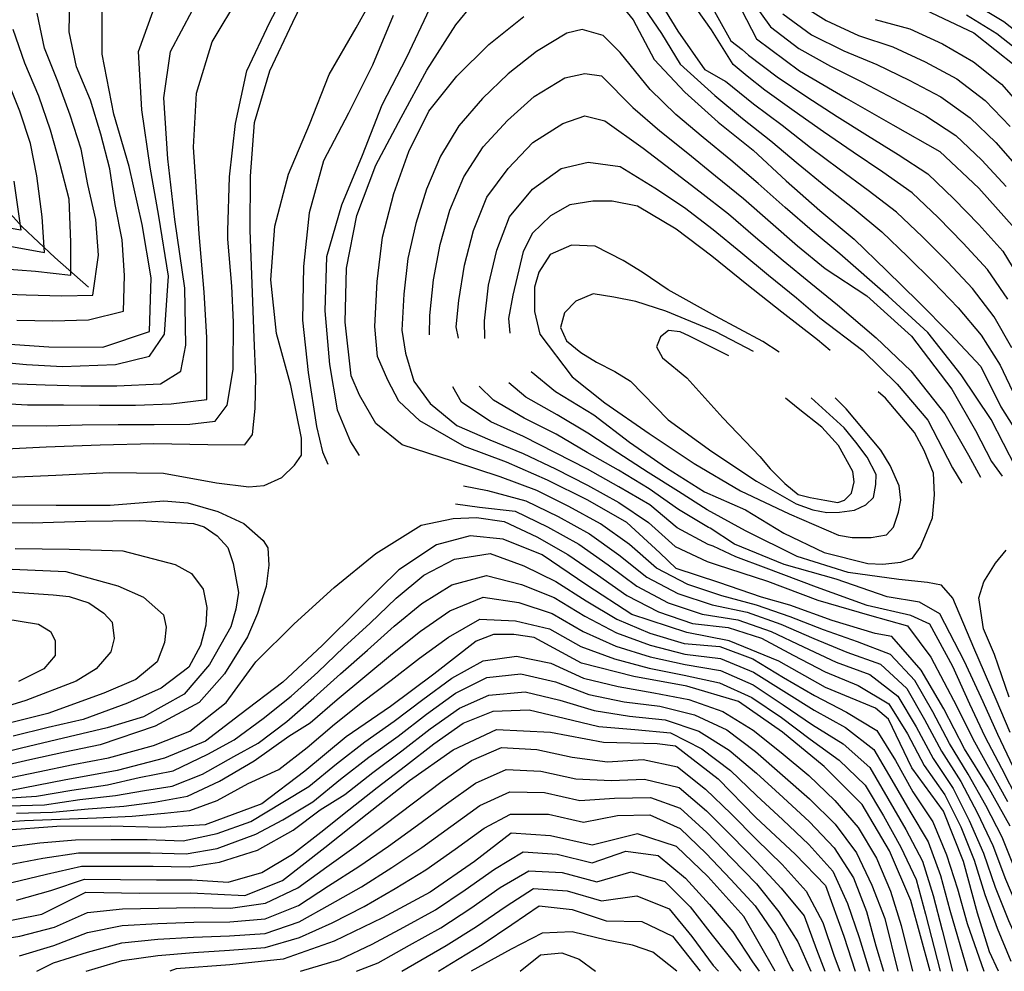
# Model space of a CAD drawing. Units: metres. Extents: x 499956 to 557739, y 9585459 to 9617241.
# Drawn here: x 519088 to 519637, y 9585461 to 9585991 of the extents above; entities that cross this region are included whole.
import ezdxf

# ---------------------------------------------------------------- set-up
doc = ezdxf.new("R2010")
doc.units = ezdxf.units.M
doc.header["$MEASUREMENT"] = 0
for name, color, linetype in [('Base 17 - Plano Diretor CIPP - R14.1$0$CURVA_INTERMEDIARIA', 40, 'Continuous'), ('Base 17 - Plano Diretor CIPP - R14.1$0$CURVA_MESTRA', 250, 'Continuous'), ('Base 17 - Plano Diretor CIPP - R14.1$0$MOLDURA', 7, 'Continuous')]:
    doc.layers.add(name, color=color, linetype=linetype)
doc.layers.add('Base 17 - Plano Diretor CIPP - R14.1$0$HIDRO_ORIGINAL', color=140, linetype='Continuous', lineweight=20)

# ---------------------------------------------------------------- blocks, each defined once
blk = doc.blocks.new('Base 17 - Plano Diretor CIPP - R14.1$0$A$C089C6519')
at = {"layer": 'Base 17 - Plano Diretor CIPP - R14.1$0$CURVA_INTERMEDIARIA', "flags": 128}
for points, elevation in [([(519083.027, 9585864.673), (519102.387, 9585861.153), (519101.067, 9585880.963), (519097.987, 9585903.853), (519094.467, 9585921.903), (519088.587, 9585939.823), (519081.147, 9585958.383)], 205), ([(519077.457, 9585852.193), (519097.357, 9585850.673), (519116.917, 9585848.393), (519116.917, 9585866.873), (519116.067, 9585890.743), (519110.987, 9585910.083), (519105.667, 9585929.273), (519099.067, 9585948.153), (519091.357, 9585966.583), (519084.807, 9585985.393)], 210), ([(519072.057, 9585838.163), (519092.037, 9585837.573), (519112.007, 9585836.863), (519129.237, 9585837.383), (519132.427, 9585859.653), (519130.847, 9585879.503), (519126.377, 9585898.983), (519122.717, 9585918.643), (519116.527, 9585937.643), (519109.637, 9585956.373), (519102.287, 9585974.913), (519098.137, 9585994.473)], 215), ([(519619.477, 9586000.033), (519636.607, 9585989.793), (519652.277, 9585977.363)], 215), ([(519086.967, 9585823.433), (519106.947, 9585822.973), (519126.857, 9585823.593), (519146.277, 9585828.373), (519146.927, 9585848.363), (519145.477, 9585868.213), (519141.607, 9585887.833), (519138.677, 9585907.613), (519133.737, 9585926.963), (519127.887, 9585946.043), (519120.197, 9585964.503), (519116.027, 9585983.973), (519116.447, 9586003.273)], 220), ([(519615.737, 9585993.543), (519632.687, 9585983.093), (519648.337, 9585970.643)], 220), ([(519072.477, 9585800.603), (519092.357, 9585798.723), (519112.317, 9585797.613), (519141.887, 9585798.673), (519160.717, 9585803.383), (519169.187, 9585815.623), (519171.317, 9585847.893), (519165.897, 9585881.283), (519161.187, 9585908.583), (519156.477, 9585940.593), (519154.597, 9585973.073), (519162.597, 9585995.193)], 230), ([(519564.877, 9585990.833), (519584.207, 9585985.733), (519602.307, 9585977.253), (519619.597, 9585967.333), (519635.177, 9585954.803), (519648.477, 9585939.903)], 230), ([(519082.607, 9585788.193), (519102.577, 9585787.423), (519122.557, 9585786.793), (519142.557, 9585786.863), (519166.837, 9585787.853), (519178.137, 9585794.913), (519180.957, 9585809.503), (519180.487, 9585841.273), (519174.837, 9585879.403), (519171.067, 9585913.293), (519168.717, 9585947.183), (519172.487, 9585973.073), (519184.797, 9585996.093)], 235), ([(519520.737, 9586000.853), (519537.537, 9585990.383), (519555.677, 9585981.963), (519574.647, 9585975.753), (519592.737, 9585967.283), (519610.387, 9585957.903), (519626.207, 9585945.703), (519640.117, 9585931.363)], 235), ([(519072.947, 9585777.263), (519092.907, 9585776.193), (519112.907, 9585776.203), (519132.897, 9585776.003), (519152.897, 9585776.073), (519172.787, 9585776.813), (519192.627, 9585779.233), (519192.707, 9585813.703), (519191.307, 9585838.923), (519188.487, 9585871.403), (519186.607, 9585900.583), (519185.217, 9585919.823), (519186.897, 9585949.773), (519195.587, 9585978.483), (519211.067, 9586004.183)], 240), ([(519513.397, 9585994.103), (519529.457, 9585982.303), (519547.417, 9585973.523), (519565.837, 9585965.903), (519583.787, 9585957.123), (519601.477, 9585947.803), (519617.717, 9585936.193), (519632.097, 9585922.313), (519645.257, 9585907.253)], 240), ([(519083.347, 9585764.653), (519103.347, 9585764.603), (519123.337, 9585765.053), (519143.337, 9585765.223), (519163.337, 9585765.273), (519183.297, 9585765.483), (519197.427, 9585767.143), (519204.017, 9585776.083), (519207.317, 9585795.853), (519207.537, 9585822.333), (519206.567, 9585842.303), (519204.317, 9585868.443), (519204.407, 9585873.183), (519205.387, 9585903.163), (519208.757, 9585932.973), (519215.007, 9585962.313), (519227.707, 9585989.493), (519241.657, 9586016.053)], 245), ([(519495.197, 9586002.873), (519506.587, 9585986.813), (519522.477, 9585974.663), (519539.927, 9585964.993), (519557.787, 9585956.073), (519575.487, 9585946.783), (519593.067, 9585937.233), (519609.757, 9585926.323), (519624.297, 9585912.593), (519637.767, 9585897.823)], 245), ([(519078.557, 9585735.653), (519108.527, 9585737.013), (519138.497, 9585738.483), (519168.487, 9585738.083), (519198.027, 9585732.853), (519216.087, 9585730.573), (519224.677, 9585731.353), (519234.427, 9585735.643), (519241.457, 9585742.673), (519245.357, 9585748.133), (519245.507, 9585757.653), (519239.407, 9585787.023), (519231.477, 9585815.963), (519228.307, 9585845.793), (519230.537, 9585875.703), (519238.197, 9585904.713), (519249.957, 9585932.313), (519260.917, 9585960.243), (519275.827, 9585986.273), (519290.357, 9586012.513)], 255), ([(519470.077, 9586005.253), (519484.517, 9585978.953), (519490.747, 9585974.163), (519494.377, 9585971.023), (519510.337, 9585958.973), (519526.877, 9585947.783), (519543.677, 9585936.933), (519560.647, 9585926.353), (519577.617, 9585915.773), (519594.257, 9585904.833), (519608.777, 9585891.073), (519622.677, 9585876.713), (519636.007, 9585861.813), (519646.417, 9585844.743)], 255), ([(519638.707, 9585835.083), (519627.497, 9585851.603), (519613.937, 9585866.303), (519599.907, 9585880.553), (519585.427, 9585894.343), (519569.127, 9585905.793), (519552.587, 9585917.023), (519536.057, 9585928.273), (519519.777, 9585939.893), (519503.537, 9585951.513), (519493.627, 9585959.293), (519485.847, 9585965.883), (519473.657, 9585985.133), (519456.457, 9586009.723)], 260), ([(519296.517, 9585993.203), (519284.927, 9585965.533), (519271.577, 9585938.663), (519257.597, 9585912.123), (519249.647, 9585883.193), (519246.507, 9585853.363), (519245.917, 9585823.363), (519249.207, 9585794.203), (519253.737, 9585764.143), (519257.057, 9585750.083), (519260.077, 9585743.187)], 260), ([(519640.987, 9585807.973), (519631.207, 9585825.193), (519619.167, 9585841.093), (519605.437, 9585855.633), (519591.297, 9585869.773), (519576.847, 9585883.613), (519560.987, 9585895.663), (519544.877, 9585907.513), (519528.827, 9585919.443), (519513.077, 9585931.773), (519497.107, 9585943.773), (519481.507, 9585956.283), (519470.257, 9585962.943), (519455.227, 9585984.373), (519439.677, 9586010.023)], 265), ([(519316.647, 9585996.933), (519303.977, 9585969.733), (519290.217, 9585943.083), (519279.297, 9585915.133), (519267.677, 9585887.483), (519259.387, 9585858.643), (519258.397, 9585828.663), (519261.007, 9585798.773), (519265.257, 9585773.493), (519272.667, 9585755.543), (519277.57, 9585747.916)], 265), ([(519643.117, 9585516.763), (519635.577, 9585535.283), (519626.437, 9585553.053), (519616.667, 9585570.483), (519606.287, 9585587.573), (519596.947, 9585605.253), (519587.067, 9585622.643), (519573.407, 9585637.213), (519555.057, 9585644.113), (519536.207, 9585650.773), (519517.637, 9585658.183), (519498.767, 9585664.673), (519479.467, 9585669.823), (519460.477, 9585676.093), (519443.187, 9585685.313), (519428.017, 9585698.333), (519411.877, 9585709.993), (519394.377, 9585719.663), (519376.457, 9585728.533), (519356.057, 9585736.073), (519330.087, 9585744.663), (519301.537, 9585753.873), (519286.887, 9585765.863), (519277.737, 9585781.693), (519272.997, 9585792.453), (519269.757, 9585822.283), (519270.527, 9585852.273), (519276.257, 9585881.713), (519286.777, 9585909.813), (519300.857, 9585936.303), (519315.197, 9585962.653), (519331.347, 9585987.933), (519350.337, 9586011.163)], 270), ([(519429.057, 9586007.963), (519445.927, 9585983.163), (519456.327, 9585965.973), (519475.607, 9585948.483), (519491.037, 9585935.763), (519506.727, 9585923.373), (519521.947, 9585910.403), (519537.467, 9585897.793), (519553.137, 9585885.363), (519568.517, 9585872.653), (519582.917, 9585858.773), (519597.147, 9585844.723), (519611.047, 9585830.343), (519623.917, 9585815.093), (519634.517, 9585798.363), (519642.997, 9585780.263)], 270), ([(519643.167, 9585741.343), (519629.497, 9585768.043), (519612.747, 9585792.933), (519594.177, 9585816.493), (519572.047, 9585836.753), (519545.177, 9585860.303), (519529.807, 9585873.103), (519514.707, 9585886.213), (519499.777, 9585899.523), (519484.567, 9585912.483), (519469.077, 9585925.133), (519453.807, 9585938.043), (519439.537, 9585951.993), (519422.897, 9585972.603), (519413.477, 9585982.013), (519401.717, 9585985.303), (519393.217, 9585983.253), (519376.227, 9585973.073), (519360.527, 9585960.713), (519346.177, 9585946.813), (519333.097, 9585931.713), (519322.827, 9585914.673), (519315.007, 9585896.293), (519309.117, 9585877.213), (519304.687, 9585857.713), (519302.387, 9585837.853), (519301.327, 9585817.883), (519303.337, 9585805.033), (519308.047, 9585789.493), (519317.137, 9585776.873), (519331.957, 9585764.653), (519350.297, 9585756.683), (519368.817, 9585749.143), (519386.897, 9585740.623), (519404.717, 9585731.553), (519422.197, 9585721.833), (519438.657, 9585710.623), (519453.487, 9585697.213), (519471.287, 9585688.983), (519476.267, 9585687.353), (519504.857, 9585678.003), (519532.927, 9585667.413), (519561.727, 9585658.993), (519582.877, 9585653.003), (519595.937, 9585635.723), (519610.407, 9585608.133), (519619.227, 9585590.183), (519628.927, 9585572.703), (519638.627, 9585555.213)], 280), ([(519316.739, 9585815.181), (519316.927, 9585826.013), (519318.877, 9585845.913), (519322.687, 9585865.533), (519328.087, 9585884.743), (519335.777, 9585903.193), (519346.527, 9585919.963), (519360.157, 9585934.593), (519374.987, 9585947.983), (519392.017, 9585958.473), (519403.127, 9585960.833), (519412.537, 9585959.423), (519429.987, 9585941.913), (519444.967, 9585928.943), (519460.487, 9585916.363), (519475.997, 9585903.743), (519491.497, 9585891.123), (519506.517, 9585877.913), (519521.697, 9585864.893), (519537.127, 9585852.163), (519560.327, 9585836.943), (519585.137, 9585814.493), (519607.577, 9585785.033), (519620.787, 9585761.843), (519629.647, 9585744.733), (519635.538, 9585736.562)], 285), ([(519078.837, 9585720.503), (519108.837, 9585720.283), (519138.837, 9585720.383), (519168.757, 9585722.663), (519182.097, 9585721.643), (519198.777, 9585716.833), (519213.237, 9585710.083), (519224.057, 9585700.683), (519226.697, 9585696.603), (519227.177, 9585686.943), (519225.797, 9585675.063), (519220.947, 9585659.953), (519215.367, 9585646.933), (519202.607, 9585626.403), (519188.487, 9585610.393), (519164.007, 9585597.213), (519133.247, 9585586.723), (519113.657, 9585582.703), (519094.137, 9585578.363), (519074.627, 9585573.943)], 260), ([(519332.893, 9585813.376), (519331.577, 9585819.623), (519333.117, 9585834.313), (519336.207, 9585854.063), (519341.197, 9585873.363), (519348.587, 9585891.913), (519360.477, 9585907.903), (519374.247, 9585922.383), (519391.047, 9585933.023), (519403.127, 9585937.293), (519414.427, 9585934.473), (519435.727, 9585919.153), (519451.537, 9585907.123), (519467.397, 9585894.953), (519483.157, 9585882.643), (519498.297, 9585869.583), (519513.567, 9585856.663), (519529.077, 9585844.033), (519543.867, 9585831.863), (519565.517, 9585813.503), (519584.817, 9585795.143), (519603.647, 9585771.143), (519616.827, 9585748.213), (519623.624, 9585735.919)], 290), ([(519065.417, 9585710.933), (519095.407, 9585710.533), (519125.397, 9585711.473), (519155.397, 9585711.833), (519185.347, 9585710.183), (519191.287, 9585708.303), (519198.407, 9585703.253), (519204.337, 9585696.733), (519207.367, 9585687.813), (519210.347, 9585671.603), (519208.787, 9585662.333), (519206.117, 9585652.543), (519194.137, 9585631.573), (519180.017, 9585615.103), (519157.417, 9585602.393), (519137.177, 9585596.273), (519108.987, 9585589.583), (519089.517, 9585584.993), (519070.127, 9585580.153)], 265), ([(519086.027, 9585696.163), (519116.027, 9585695.843), (519146.007, 9585694.823), (519175.057, 9585687.333), (519184.087, 9585682.323), (519190.697, 9585673.603), (519192.767, 9585663.223), (519192.177, 9585653.443), (519189.207, 9585642.163), (519182.687, 9585630.003), (519167.307, 9585618.403), (519148.477, 9585609.923), (519123.817, 9585600.943), (519104.327, 9585596.423), (519084.917, 9585591.633)], 270), ([(519347.52, 9585813.213), (519347.407, 9585823.043), (519349.497, 9585842.923), (519354.167, 9585862.313), (519361.317, 9585880.923), (519374.087, 9585896.313), (519389.987, 9585907.853), (519405.007, 9585911.413), (519422.897, 9585909.053), (519442.127, 9585897.183), (519458.777, 9585886.133), (519474.607, 9585873.913), (519490.037, 9585861.183), (519505.437, 9585848.433), (519521.027, 9585835.903), (519534.077, 9585824.623), (519557.997, 9585806.513), (519577.097, 9585787.823), (519594.207, 9585767.683), (519607.897, 9585741.103), (519613.22, 9585732.592)], 295), ([(519077.167, 9585672.373), (519107.097, 9585670.383), (519115.957, 9585669.443), (519126.927, 9585665.893), (519135.307, 9585660.173), (519139.977, 9585655.213), (519141.167, 9585646.013), (519139.287, 9585638.583), (519131.087, 9585629.113), (519119.877, 9585622.253), (519091.847, 9585611.573), (519071.327, 9585605.123)], 280), ([(519511.355, 9585805.621), (519502.377, 9585811.513), (519475.917, 9585825.653), (519449.687, 9585840.213), (519435.177, 9585850.093), (519424.567, 9585856.613), (519408.987, 9585864.653), (519395.807, 9585865.153), (519383.877, 9585859.923), (519377.547, 9585850.203), (519375.147, 9585841.723), (519375.147, 9585828.263), (519378.107, 9585815.673), (519396.217, 9585791.753), (519414.437, 9585777.303), (519439.087, 9585760.213), (519464.037, 9585743.553), (519489.847, 9585728.253), (519516.967, 9585715.433), (519544.517, 9585703.553), (519552.077, 9585702.273), (519562.627, 9585702.273), (519571.277, 9585703.843), (519575.177, 9585708.093), (519577.907, 9585716.463), (519579.237, 9585723.123), (519578.277, 9585731.013), (519573.177, 9585742.483), (519568.037, 9585750.963), (519548.827, 9585774.003), (519542.545, 9585780.191)], 305), ([(519069.287, 9585658.813), (519098.897, 9585654.043), (519105.597, 9585649.883), (519108.247, 9585644.833), (519108.247, 9585636.523), (519102.017, 9585629.113), (519087.857, 9585622.143)], 285), ([(519497.188, 9585805.936), (519476.117, 9585816.863), (519448.397, 9585828.333), (519431.547, 9585833.723), (519419.447, 9585836.213), (519407.887, 9585838.083), (519398.227, 9585834.033), (519391.877, 9585827.533), (519389.607, 9585819.353), (519392.977, 9585811.893), (519400.977, 9585805.343), (519409.767, 9585799.903), (519419.897, 9585794.783), (519428.707, 9585789.443), (519449.577, 9585767.883), (519473.867, 9585750.283), (519498.877, 9585733.713), (519520.987, 9585720.993), (519530.247, 9585717.733), (519538.067, 9585716.283), (519544.977, 9585716.463), (519553.347, 9585717.553), (519559.767, 9585720.523), (519563.897, 9585724.653), (519565.177, 9585731.923), (519565.517, 9585737.433), (519560.447, 9585747.033), (519554.077, 9585755.393), (519547.717, 9585763.343), (519529.289, 9585780.182)], 310), ([(519483.476, 9585803.498), (519461.407, 9585814.463), (519456.287, 9585816.983), (519449.737, 9585817.713), (519445.397, 9585814.123), (519443.187, 9585808.613), (519446.487, 9585802.333), (519459.937, 9585791.333), (519479.997, 9585769.023), (519500.757, 9585747.373), (519506.407, 9585740.483), (519514.597, 9585732.473), (519522.087, 9585726.273), (519528.787, 9585724.653), (519536.797, 9585723.193), (519544.027, 9585721.873), (519547.887, 9585723.193), (519551.707, 9585727.013), (519553.167, 9585733.383), (519552.367, 9585739.153), (519544.437, 9585753.573), (519535.257, 9585763.793), (519522.057, 9585774.133), (519515.003, 9585779.905)], 315), ([(519640.097, 9585593.683), (519632.217, 9585612.063), (519619.877, 9585640.883), (519608.137, 9585668.493), (519601.757, 9585675.823), (519594.047, 9585677.243), (519578.157, 9585678.983), (519549.787, 9585682.723), (519521.547, 9585691.783), (519492.597, 9585705.983), (519471.397, 9585717.693), (519455.287, 9585727.873), (519438.417, 9585738.613), (519421.627, 9585749.463), (519404.927, 9585760.453), (519387.727, 9585770.623), (519370.297, 9585780.403), (519360.804, 9585788.445)], 295), ([(519644.567, 9585555.823), (519635.357, 9585573.573), (519626.187, 9585591.343), (519617.677, 9585609.443), (519608.177, 9585630.413), (519595.307, 9585654.063), (519584.767, 9585658.903), (519560.437, 9585664.423), (519532.217, 9585674.613), (519504.167, 9585685.253), (519487.267, 9585691.443), (519474.647, 9585697.463), (519471.867, 9585698.373), (519454.677, 9585707.623), (519439.317, 9585720.433), (519422.097, 9585730.593), (519404.687, 9585740.433), (519386.897, 9585749.543), (519369.047, 9585758.513), (519350.837, 9585766.753), (519334.607, 9585777.653), (519329.668, 9585786.216)], 285), ([(519641.777, 9585574.473), (519633.137, 9585592.503), (519624.947, 9585610.753), (519614.727, 9585633.193), (519600.957, 9585659.843), (519589.617, 9585666.283), (519571.537, 9585669.323), (519543.177, 9585679.093), (519514.287, 9585687.183), (519486.527, 9585698.563), (519473.017, 9585707.573), (519472.157, 9585707.863), (519455.317, 9585717.873), (519438.987, 9585729.373), (519421.887, 9585739.733), (519404.557, 9585749.703), (519387.327, 9585759.823), (519369.447, 9585768.763), (519352.277, 9585778.753), (519344.294, 9585786.68)], 290), ([(519335.557, 9585731.167), (519348.997, 9585728.543), (519370.427, 9585722.783), (519388.387, 9585713.983), (519405.857, 9585704.283), (519422.087, 9585692.693), (519437.717, 9585680.243), (519455.087, 9585671.023), (519474.067, 9585664.753), (519493.607, 9585660.623), (519512.357, 9585654.003), (519530.667, 9585646.023), (519549.147, 9585638.403), (519567.917, 9585631.803), (519582.517, 9585618.223), (519592.397, 9585600.873), (519601.787, 9585583.223), (519612.557, 9585566.383), (519621.837, 9585548.703), (519630.447, 9585530.683), (519637.427, 9585511.943), (519645.327, 9585493.573), (519653.827, 9585475.473)], 265), ([(519331.181, 9585720.999), (519344.537, 9585719.193), (519364.397, 9585717.033), (519382.387, 9585708.313), (519399.817, 9585698.563), (519416.147, 9585687.063), (519432.187, 9585675.143), (519449.667, 9585665.973), (519468.607, 9585659.613), (519488.337, 9585656.443), (519507.017, 9585650.003), (519525.007, 9585641.333), (519543.107, 9585632.853), (519561.887, 9585626.003), (519577.607, 9585613.893), (519587.707, 9585596.763)], 260), ([(519079.167, 9585567.673), (519098.747, 9585571.743), (519118.327, 9585575.793), (519137.957, 9585579.623), (519163.067, 9585586.393), (519183.307, 9585594.393), (519203.547, 9585610.393), (519220.027, 9585633.073), (519241.377, 9585654.163), (519263.527, 9585674.393), (519286.817, 9585693.303), (519312.077, 9585709.153), (519329.907, 9585712.953), (519342.907, 9585713.403), (519358.367, 9585711.293), (519376.397, 9585702.643), (519393.777, 9585692.823), (519410.197, 9585681.433), (519426.607, 9585670.013), (519444.217, 9585660.943), (519463.097, 9585654.403), (519482.967, 9585652.233), (519501.597, 9585646.133), (519519.227, 9585636.733), (519536.967, 9585627.503), (519555.437, 9585619.883), (519572.427, 9585609.693), (519582.907, 9585592.943), (519592.237, 9585575.283), (519603.687, 9585558.893), (519612.527, 9585541.043), (519620.067, 9585522.553), (519625.877, 9585503.413), (519632.907, 9585484.703), (519640.527, 9585466.213)], 255), ([(519077.967, 9585556.853), (519097.887, 9585558.143), (519117.587, 9585561.603), (519137.357, 9585564.553), (519155.067, 9585568.503), (519173.897, 9585572.273), (519193.197, 9585581.683), (519207.987, 9585589.563), (519224.017, 9585601.523), (519239.747, 9585613.863), (519254.497, 9585627.363), (519268.997, 9585641.143), (519283.717, 9585654.653), (519298.197, 9585668.443), (519313.497, 9585681.333), (519330.657, 9585690.273), (519350.417, 9585693.353), (519369.207, 9585686.503), (519387.057, 9585677.863), (519403.867, 9585667.033), (519421.037, 9585656.793), (519439.357, 9585648.983), (519458.477, 9585643.243), (519478.407, 9585641.613), (519496.807, 9585634.753), (519513.867, 9585624.323), (519531.127, 9585614.213), (519548.847, 9585605.073), (519565.767, 9585594.783), (519576.167, 9585578.023), (519585.857, 9585560.563), (519596.947, 9585543.923), (519604.707, 9585525.573), (519610.777, 9585506.523), (519616.037, 9585487.233), (519625.336, 9585460.62)], 245), ([(519082.277, 9585552.833), (519102.267, 9585553.403), (519122.047, 9585556.313), (519141.917, 9585558.543), (519157.897, 9585561.443), (519173.427, 9585563.793), (519190.367, 9585570.383), (519207.787, 9585580.273), (519221.297, 9585587.713), (519237.237, 9585599.793), (519252.247, 9585613.003), (519267.077, 9585626.413), (519282.167, 9585639.493), (519297.007, 9585652.903), (519312.447, 9585665.603), (519329.207, 9585675.923), (519348.507, 9585681.163), (519367.877, 9585676.193), (519386.137, 9585668.863), (519403.187, 9585658.403), (519420.887, 9585649.143), (519439.617, 9585642.263), (519458.977, 9585637.363), (519478.827, 9585634.983), (519497.077, 9585627.363), (519513.947, 9585616.623), (519530.887, 9585606.023), (519548.347, 9585596.433), (519564.077, 9585584.263), (519574.177, 9585567.193), (519584.157, 9585549.883), (519594.417, 9585532.713), (519601.197, 9585513.923), (519606.567, 9585494.663), (519616.381, 9585460.894), (519616.482, 9585460.622)], 240), ([(519086.697, 9585548.753), (519106.687, 9585549.323), (519126.577, 9585551.183), (519146.517, 9585552.703), (519163.537, 9585554.853), (519181.897, 9585558.153), (519199.787, 9585566.623), (519219.087, 9585577.913), (519238.377, 9585591.573), (519250.267, 9585598.983), (519265.367, 9585612.093), (519280.647, 9585624.953), (519296.047, 9585637.693), (519311.677, 9585650.173), (519328.097, 9585661.373), (519346.587, 9585668.973), (519366.367, 9585666.033), (519384.967, 9585660.053), (519402.217, 9585649.943), (519420.457, 9585641.823), (519439.507, 9585635.803), (519459.017, 9585631.483), (519478.737, 9585628.203), (519496.887, 9585620.183), (519513.587, 9585609.173), (519530.057, 9585597.873), (519546.997, 9585587.403), (519561.897, 9585574.103), (519571.957, 9585556.943), (519581.907, 9585539.593), (519591.247, 9585521.913), (519597.257, 9585502.863), (519602.167, 9585483.473), (519608.019, 9585460.624)], 235), ([(519071.287, 9585543.393), (519091.247, 9585544.553), (519111.227, 9585545.313), (519131.197, 9585546.163), (519151.177, 9585547.053), (519169.187, 9585548.733), (519183.307, 9585550.143), (519198.377, 9585555.793), (519215.787, 9585565.213), (519232.867, 9585572.973), (519248.587, 9585585.323), (519263.857, 9585598.233), (519279.417, 9585610.773), (519295.377, 9585622.813), (519311.197, 9585635.043), (519327.357, 9585646.793), (519344.677, 9585656.783), (519364.657, 9585655.943), (519383.527, 9585651.433), (519400.957, 9585641.623), (519419.707, 9585634.773), (519438.997, 9585629.543), (519458.607, 9585625.643), (519478.117, 9585621.273), (519496.237, 9585613.223), (519512.777, 9585601.993), (519528.787, 9585590.033), (519544.847, 9585578.243), (519559.237, 9585564.363), (519569.497, 9585547.273), (519579.167, 9585529.783), (519587.717, 9585511.703), (519592.947, 9585492.423), (519601.117, 9585460.625)], 230), ([(519079.827, 9585529.543), (519099.627, 9585532.213), (519119.507, 9585533.953), (519139.507, 9585534.023), (519159.507, 9585534.143), (519179.457, 9585533.333), (519198.377, 9585537.433), (519217.197, 9585544.023), (519235.087, 9585554.853), (519249.447, 9585563.553), (519264.917, 9585576.233), (519280.767, 9585588.403), (519297.097, 9585599.963), (519313.057, 9585612.013), (519329.097, 9585623.953), (519346.607, 9585633.613), (519365.187, 9585636.133), (519384.297, 9585632.343), (519402.427, 9585623.943), (519421.857, 9585619.203), (519441.547, 9585615.803), (519461.167, 9585612.033), (519479.997, 9585605.293), (519496.927, 9585594.913), (519512.637, 9585582.563), (519527.987, 9585569.743), (519542.367, 9585555.843), (519555.387, 9585540.763), (519565.707, 9585523.643), (519573.487, 9585505.223), (519579.387, 9585486.223), (519585.666, 9585460.628)], 220), ([(519081.857, 9585519.933), (519101.457, 9585523.663), (519121.147, 9585526.583), (519141.147, 9585526.563), (519161.147, 9585526.653), (519181.117, 9585526.143), (519198.377, 9585528.963), (519220.027, 9585536.963), (519235.087, 9585544.973), (519251.677, 9585555.053), (519267.197, 9585567.663), (519282.987, 9585579.933), (519299.177, 9585591.683), (519315.077, 9585603.813), (519331.237, 9585615.583), (519348.557, 9585624.243), (519367.597, 9585626.313), (519386.787, 9585621.883), (519405.487, 9585614.853), (519425.067, 9585610.823), (519444.887, 9585608.263), (519464.217, 9585603.553), (519482.307, 9585595.133), (519498.277, 9585583.103), (519513.357, 9585569.973), (519528.327, 9585556.723), (519542.527, 9585542.643), (519554.567, 9585526.713), (519563.097, 9585508.683), (519570.317, 9585490.073), (519577.468, 9585460.63)], 215), ([(519084.127, 9585510.173), (519103.487, 9585514.783), (519122.837, 9585519.243), (519142.837, 9585519.123), (519162.837, 9585519.163), (519182.827, 9585518.873), (519199.787, 9585521.433), (519220.967, 9585528.023), (519240.737, 9585539.323), (519255.797, 9585550.613), (519269.497, 9585559.123), (519285.237, 9585571.463), (519301.267, 9585583.423), (519317.107, 9585595.623), (519333.387, 9585607.223), (519349.727, 9585614.493), (519369.947, 9585616.383), (519389.237, 9585611.643), (519408.377, 9585605.923), (519428.127, 9585602.803), (519447.997, 9585600.773), (519466.677, 9585594.353), (519483.667, 9585583.913), (519498.877, 9585570.943), (519513.677, 9585557.503), (519528.267, 9585543.833), (519542.067, 9585529.373), (519552.777, 9585512.623), (519560.057, 9585493.993), (519565.257, 9585474.753), (519569.455, 9585460.632)], 210), ([(519086.657, 9585500.283), (519105.787, 9585505.633), (519124.597, 9585511.913), (519144.597, 9585511.693), (519164.597, 9585511.673), (519184.587, 9585511.543), (519204.547, 9585510.243), (519223.327, 9585515.663), (519240.357, 9585525.883), (519256.207, 9585538.083), (519271.807, 9585550.593), (519287.507, 9585562.993), (519303.377, 9585575.163), (519319.167, 9585587.443), (519335.537, 9585598.883), (519352.067, 9585605.513), (519372.207, 9585606.333), (519391.627, 9585601.703), (519411.087, 9585597.083), (519430.987, 9585595.263), (519450.877, 9585593.453), (519468.437, 9585584.533), (519484.407, 9585572.543), (519498.787, 9585558.653), (519513.477, 9585545.083), (519527.927, 9585531.253), (519541.397, 9585516.483), (519549.547, 9585498.363), (519555.977, 9585479.473), (519561.794, 9585460.633)], 205), ([(519587.707, 9585596.763), (519597.107, 9585579.133), (519608.257, 9585562.533), (519617.187, 9585544.693), (519625.277, 9585526.443), (519631.667, 9585507.493), (519639.167, 9585488.953), (519647.237, 9585470.663), (519652.441, 9585460.615)], 260), ([(519069.277, 9585477.263), (519088.637, 9585480.173), (519107.957, 9585485.183), (519126.167, 9585493.453), (519145.827, 9585495.393), (519165.827, 9585495.803), (519185.817, 9585496.163), (519205.817, 9585495.783), (519225.287, 9585498.673), (519243.327, 9585507.103), (519259.517, 9585518.823), (519275.797, 9585530.443), (519291.827, 9585542.373), (519307.767, 9585554.453), (519323.677, 9585566.563), (519340.037, 9585578.033), (519356.757, 9585585.223), (519376.507, 9585584.193), (519396.067, 9585580.013), (519415.787, 9585577.363), (519435.757, 9585578.553), (519454.747, 9585574.593), (519470.387, 9585562.133), (519484.777, 9585548.273), (519498.777, 9585533.983), (519513.187, 9585520.123), (519526.547, 9585505.263), (519535.747, 9585487.903), (519542.137, 9585468.973), (519545.175, 9585460.636)], 195), ([(519088.377, 9585469.323), (519107.537, 9585474.963), (519126.187, 9585482.163), (519145.517, 9585486.143), (519165.487, 9585487.303), (519185.477, 9585487.913), (519205.457, 9585488.153), (519225.257, 9585489.863), (519243.827, 9585497.253), (519260.497, 9585508.273), (519277.367, 9585519.003), (519293.787, 9585530.363), (519310.047, 9585541.993), (519326.127, 9585553.893), (519342.397, 9585565.503), (519359.487, 9585573.133), (519378.657, 9585572.173), (519398.207, 9585567.943), (519417.887, 9585566.973), (519436.357, 9585567.673), (519455.687, 9585562.963), (519470.987, 9585550.093), (519485.037, 9585535.863), (519498.987, 9585521.533), (519512.487, 9585506.853), (519525.387, 9585491.583), (519532.197, 9585472.793), (519536.804, 9585460.638)], 190), ([(519098.097, 9585460.726), (519107.217, 9585465.333), (519126.277, 9585471.313), (519145.437, 9585476.543), (519165.327, 9585478.583), (519185.297, 9585479.593), (519205.277, 9585480.343), (519225.227, 9585481.593), (519244.037, 9585488.263), (519261.467, 9585497.893), (519278.857, 9585507.773), (519295.707, 9585518.493), (519312.357, 9585529.553), (519328.577, 9585541.243), (519344.787, 9585552.963), (519361.437, 9585560.643), (519380.807, 9585560.163), (519400.337, 9585555.853), (519419.787, 9585557.073), (519439.867, 9585557.523), (519456.287, 9585551.523), (519471.057, 9585538.043), (519484.967, 9585523.683), (519498.857, 9585509.283), (519511.297, 9585493.683), (519521.847, 9585476.953), (519529.018, 9585460.64)], 185), ([(519125.472, 9585460.72), (519145.597, 9585466.593), (519165.397, 9585469.463), (519185.307, 9585471.183), (519205.267, 9585472.363), (519225.197, 9585473.943), (519244.297, 9585479.473), (519262.477, 9585487.643), (519280.257, 9585496.803), (519297.577, 9585506.763), (519314.667, 9585517.123), (519331.017, 9585528.633), (519347.197, 9585540.403), (519361.827, 9585548.163), (519382.957, 9585548.153), (519402.467, 9585543.733), (519421.457, 9585547.513), (519439.477, 9585547.773), (519456.367, 9585540.103), (519470.807, 9585526.263), (519484.537, 9585511.733), (519498.077, 9585497.023), (519509.477, 9585480.603), (519517.967, 9585462.703), (519519.186, 9585460.642)], 180), ([(519244.921, 9585460.697), (519266.767, 9585467.113), (519284.817, 9585475.723), (519302.447, 9585485.153), (519319.967, 9585494.803), (519336.587, 9585505.923), (519352.857, 9585517.513), (519368.847, 9585527.093), (519387.877, 9585525.903), (519407.277, 9585521.043), (519425.967, 9585527.643), (519444.017, 9585525.223), (519459.237, 9585512.533), (519472.637, 9585497.753), (519485.697, 9585482.613), (519496.647, 9585465.873), (519500.345, 9585460.645)], 170), ([(519275.992, 9585460.69), (519288.067, 9585465.353), (519305.517, 9585475.113), (519322.967, 9585484.873), (519339.737, 9585495.773), (519356.077, 9585507.233), (519371.967, 9585516.553), (519390.647, 9585515.673), (519409.967, 9585510.513), (519429.057, 9585516.053), (519447.717, 9585510.593), (519461.897, 9585496.573), (519474.027, 9585480.723), (519490.011, 9585460.648)], 165), ([(519301.26, 9585460.685), (519325.987, 9585474.963), (519342.907, 9585485.623), (519359.307, 9585496.973), (519374.707, 9585506.803), (519393.407, 9585505.413), (519412.557, 9585499.943), (519432.107, 9585502.643), (519450.227, 9585495.343), (519462.827, 9585479.963), (519474.617, 9585463.813), (519477.646, 9585460.65)], 160), ([(519321.735, 9585460.681), (519329.027, 9585465.063), (519346.107, 9585475.463), (519362.537, 9585486.733), (519377.827, 9585497.043), (519396.137, 9585495.113), (519415.077, 9585488.823), (519434.867, 9585488.393), (519452.087, 9585480.233), (519467.428, 9585460.652)], 155), ([(519367.242, 9585460.672), (519378.607, 9585469.733), (519390.307, 9585470.903), (519400.067, 9585467.393), (519409.14, 9585460.664)], 145)]:
    blk.add_lwpolyline(points, dxfattribs=dict(at, elevation=elevation))
at = {"layer": 'Base 17 - Plano Diretor CIPP - R14.1$0$CURVA_MESTRA', "flags": 128}
for points, elevation in [([(519085.217, 9585900.773), (519089.177, 9585873.483), (519058.807, 9585878.763)], 200), ([(519074.817, 9585810.663), (519104.737, 9585808.443), (519134.737, 9585808.343), (519160.747, 9585817.073), (519161.767, 9585847.063), (519156.687, 9585876.623), (519149.417, 9585909.053), (519140.947, 9585938.233), (519134.357, 9585971.653), (519134.357, 9585995.193)], 225), ([(519592.667, 9585996.353), (519619.797, 9585983.543), (519643.247, 9585964.843)], 225), ([(519073.317, 9585751.353), (519103.287, 9585752.823), (519133.267, 9585753.953), (519163.257, 9585754.683), (519193.247, 9585754.043), (519213.887, 9585754.003), (519218.137, 9585759.603), (519219.557, 9585774.203), (519220.027, 9585791.613), (519219.127, 9585813.623), (519217.937, 9585843.603), (519216.777, 9585873.583), (519217.107, 9585903.573), (519219.237, 9585933.503), (519227.817, 9585962.243), (519240.607, 9585989.383), (519253.507, 9586016.473)], 250), ([(519485.157, 9586006.873), (519498.717, 9585980.113), (519522.807, 9585962.223), (519548.727, 9585947.133), (519574.787, 9585932.273), (519600.867, 9585917.433), (519622.677, 9585896.843), (519642.707, 9585874.503)], 250), ([(519640.027, 9585541.563), (519627.777, 9585563.353), (519614.557, 9585584.573), (519603.147, 9585606.823), (519590.587, 9585628.443), (519574.117, 9585647.243), (519564.867, 9585648.753), (519540.937, 9585655.993), (519517.447, 9585664.563), (519501.527, 9585669.103), (519477.887, 9585677.233), (519454.127, 9585685.023), (519444.987, 9585693.833), (519426.577, 9585710.743), (519404.847, 9585723.103), (519382.487, 9585734.283), (519359.547, 9585744.213), (519336.147, 9585753.013), (519311.337, 9585767.373), (519299.577, 9585778.203), (519293.417, 9585789.893), (519287.807, 9585803.143), (519286.167, 9585819.913), (519287.577, 9585844.873), (519290.527, 9585869.703), (519296.797, 9585893.903), (519305.277, 9585917.423), (519316.267, 9585939.873), (519332.007, 9585959.303), (519349.697, 9585976.963), (519369.187, 9585992.623)], 275), ([(519414.357, 9586010.143), (519430.107, 9585990.733), (519441.817, 9585968.653), (519458.867, 9585950.353), (519477.517, 9585933.713), (519497.007, 9585918.053), (519515.377, 9585901.103), (519534.077, 9585884.513), (519553.227, 9585868.433), (519571.177, 9585851.033), (519589.077, 9585833.583), (519606.647, 9585815.803), (519623.687, 9585797.503), (519634.947, 9585775.183), (519648.207, 9585753.993)], 275), ([(519084.257, 9585684.613), (519114.237, 9585683.373), (519143.147, 9585675.353), (519157.477, 9585669.153), (519168.477, 9585659.293), (519170.127, 9585652.293), (519169.187, 9585643.813), (519164.957, 9585632.993), (519153.187, 9585623.103), (519135.297, 9585615.573), (519104.077, 9585604.343), (519075.007, 9585596.923)], 275), ([(519539.872, 9585806.565), (519532.797, 9585812.523), (519512.977, 9585827.763), (519493.387, 9585843.293), (519473.987, 9585859.063), (519454.067, 9585874.173), (519432.507, 9585886.833), (519418.447, 9585889.753), (519407.677, 9585889.763), (519394.787, 9585887.573), (519384.077, 9585881.523), (519374.047, 9585871.923), (519368.917, 9585861.643), (519363.037, 9585837.343), (519360.767, 9585824.333), (519361.457, 9585816.162)], 300), ([(519373.277, 9585794.699), (519386.877, 9585783.563), (519408.287, 9585770.653), (519428.147, 9585755.473), (519448.647, 9585741.163), (519469.777, 9585727.803), (519492.687, 9585717.803), (519514.047, 9585704.813), (519536.577, 9585693.973), (519560.827, 9585687.883), (519569.177, 9585687.533), (519579.187, 9585688.623), (519585.657, 9585690.783), (519589.917, 9585696.813), (519593.557, 9585705.183), (519596.747, 9585713.193), (519597.927, 9585726.103), (519597.427, 9585738.183), (519592.097, 9585750.853), (519586.857, 9585760.843), (519570.657, 9585779.873), (519566.515, 9585783.531)], 300), ([(519633.505, 9585460.619), (519628.475, 9585471.428), (519621.967, 9585492.923), (519614.007, 9585521.843), (519603.027, 9585549.763), (519585.397, 9585574.043), (519572.367, 9585601.063), (519565.057, 9585607.223), (519537.327, 9585618.653), (519511.187, 9585633.393), (519483.617, 9585644.753), (519460.077, 9585649.463), (519429.327, 9585659.353), (519404.257, 9585675.843), (519379.447, 9585692.693), (519357.727, 9585701.313), (519339.387, 9585703.263), (519320.657, 9585698.193), (519299.597, 9585684.303), (519278.257, 9585663.223), (519256.997, 9585642.053), (519235.017, 9585621.633), (519211.127, 9585603.483), (519191.957, 9585588.783), (519169.187, 9585579.333), (519142.677, 9585572.513), (519113.177, 9585567.043), (519083.737, 9585561.263)], 250), ([(519639.487, 9585613.373), (519631.437, 9585637.043), (519625.297, 9585651.343), (519622.577, 9585668.613), (519625.497, 9585677.683), (519631.977, 9585688.043), (519637.807, 9585695.163)], 300), ([(519595.454, 9585460.626), (519584.807, 9585500.093), (519572.957, 9585527.653), (519557.697, 9585553.483), (519536.537, 9585574.753), (519513.377, 9585593.813), (519488.737, 9585610.923), (519459.967, 9585619.453), (519430.457, 9585624.843), (519401.417, 9585632.353), (519375.037, 9585646.643), (519363.587, 9585648.243), (519352.267, 9585648.243), (519342.757, 9585644.603), (519319.067, 9585626.203), (519295.037, 9585608.243), (519270.357, 9585591.183), (519247.237, 9585572.073), (519223.287, 9585553.993), (519191.787, 9585542.143), (519166.837, 9585540.733), (519139.167, 9585541.513), (519109.177, 9585541.273), (519079.257, 9585539.013)], 225), ([(519071.427, 9585486.783), (519100.867, 9585492.523), (519125.237, 9585504.623), (519155.237, 9585504.153), (519183.867, 9585504.253), (519213.837, 9585502.923), (519234.787, 9585511.243), (519258.497, 9585529.623), (519281.957, 9585548.323), (519305.497, 9585566.923), (519329.827, 9585584.053), (519354.027, 9585595.373), (519384.087, 9585593.923), (519413.567, 9585588.343), (519443.557, 9585587.563), (519453.777, 9585586.253), (519477.467, 9585567.843), (519498.417, 9585546.373), (519520.327, 9585525.873), (519537.287, 9585508.413), (519547.497, 9585480.203), (519553.721, 9585460.635)], 200), ([(519509.234, 9585460.644), (519491.837, 9585491.243), (519471.637, 9585513.433), (519454.307, 9585530.213), (519432.447, 9585537.233), (519407.277, 9585530.923), (519384.067, 9585536.063), (519362.217, 9585537.623), (519341.697, 9585521.733), (519316.987, 9585504.723), (519290.617, 9585490.413), (519263.547, 9585477.493), (519235.277, 9585467.463), (519205.447, 9585464.223), (519175.537, 9585461.913), (519172.119, 9585460.711)], 175), ([(519454.384, 9585460.655), (519441.037, 9585471.293), (519429.717, 9585475.193), (519415.287, 9585477.923), (519396.167, 9585482.603), (519379.387, 9585481.823), (519362.247, 9585472.953), (519339.924, 9585460.678)], 150)]:
    blk.add_lwpolyline(points, dxfattribs=dict(at, elevation=elevation))

msp = doc.modelspace()

# ---------------------------------------------------------------- linework, layer by layer
at = {"layer": 'Base 17 - Plano Diretor CIPP - R14.1$0$HIDRO_ORIGINAL', "ltscale": 2, "flags": 128}
msp.add_lwpolyline([(519072.993, 9585893.936), (519089.823, 9585875.456), (519108.003, 9585858.296), (519126.853, 9585841.866)], dxfattribs=at)

# ---------------------------------------------------------------- block references
at = {"layer": 'Base 17 - Plano Diretor CIPP - R14.1$0$MOLDURA'}
msp.add_blockref('Base 17 - Plano Diretor CIPP - R14.1$0$A$C089C6519', (0, 0), dxfattribs=at)

doc.saveas('drawing.dxf')
